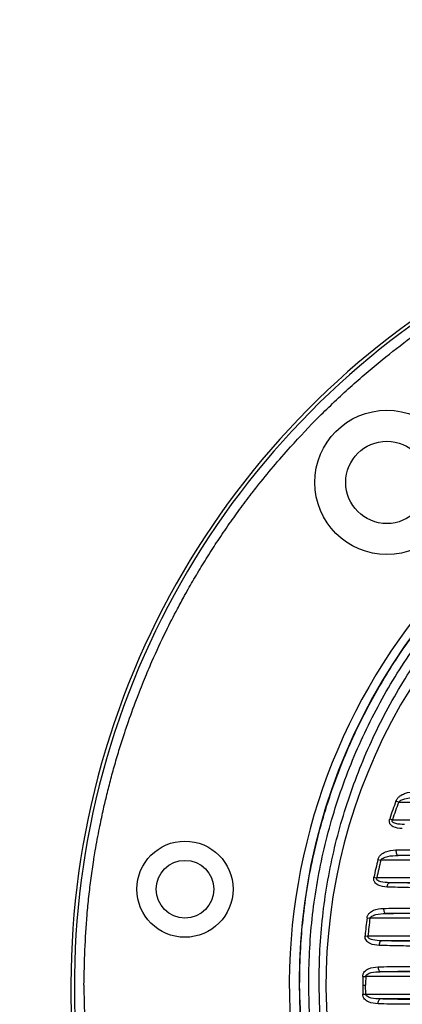
# Model space of a CAD drawing. Units: millimetres. Extents: x 26 to 321, y 84 to 283.
# Drawn here: x 125 to 127, y 145 to 150 of the extents above; entities that cross this region are included whole.
import ezdxf

# ---------------------------------------------------------------- set-up
doc = ezdxf.new("R2010")
doc.units = ezdxf.units.MM
doc.linetypes.add('CENTERX2', pattern=[20.32, 12.7, -2.54, 2.54, -2.54])
doc.layers.add('10', color=7, linetype='Continuous')
doc.styles.add('SLDTEXTSTYLE0', font='TXT', dxfattribs={"width": 0.7})
doc.styles.add('SLDTEXTSTYLE2', font='TXT', dxfattribs={"width": 0.7, "bigfont": 'bigfont'})
doc.dimstyles.new('SLDDIMSTYLE0', dxfattribs={"dimtxt": 4.244358, "dimasz": 2.5, "dimexe": 0, "dimexo": 0.0625, "dimgap": 1.061089, "dimtad": 0, "dimtih": 1, "dimtoh": 1, "dimlfac": 19.76, "dimrnd": 1e-09, "dimzin": 12, "dimdsep": 46, "dimtxsty": 'SLDTEXTSTYLE0', "dimsah": 1, "dimcen": 0, "dimadec": 0, "dimazin": 3, "dimtfac": 1, "dimtofl": 0, "dimtmove": 0, "dimatfit": 3, "dimfxl": 0, "dimfrac": 2, "dimtolj": 1, "dimtzin": 12, "dimarcsym": 0})
doc.dimstyles.new('SLDDIMSTYLE3', dxfattribs={"dimtxt": 4.244358, "dimasz": 2.5, "dimexe": 0, "dimexo": 0.0625, "dimgap": 1.061089, "dimtad": 0, "dimtih": 1, "dimtoh": 1, "dimlfac": 19.76, "dimrnd": 1e-09, "dimzin": 12, "dimdsep": 46, "dimtxsty": 'SLDTEXTSTYLE0', "dimsah": 1, "dimcen": 0, "dimadec": 0, "dimazin": 3, "dimtfac": 1, "dimtofl": 0, "dimtmove": 0, "dimatfit": 3, "dimfxl": 0, "dimfrac": 2, "dimtolj": 1, "dimtzin": 12, "dimarcsym": 0})

# ---------------------------------------------------------------- blocks, each defined once
blk = doc.blocks.new('_D_2')
at = {"layer": '10'}
for p, q in [((82.7575, 181.4057), (61.387, 181.4057)), ((98.2835, 169.1832), (82.7575, 181.4057))]:
    blk.add_line(p, q, dxfattribs=at)
blk.add_solid([(98.2835, 169.1832), (96.5357, 171.0046), (96.1027, 170.4546)], dxfattribs=at)
at = {"layer": '10', "attachment_point": 1}
for s, insert, char_height, style in [('（球面）', (61.387, 191.1195), 3.70417, 'SLDTEXTSTYLE2'), ('S', (65.0877, 186.1806), 3.7042, 'SLDTEXTSTYLE0'), ('R784', (67.564, 186.1806), 3.70417, 'SLDTEXTSTYLE0')]:
    blk.add_mtext(s, dxfattribs=dict(at, insert=insert, char_height=char_height, style=style))
blk = doc.blocks.new('_D_3')
at = {"layer": '10'}
for p, q in [((115.3507, 152.7866), (93.9802, 152.7866)), ((119.5976, 150.3347), (115.3507, 152.7866))]:
    blk.add_line(p, q, dxfattribs=at)
blk.add_solid([(119.5976, 150.3347), (117.6075, 151.8878), (117.2575, 151.2816)], dxfattribs=at)
at = {"layer": '10', "char_height": 3.70417, "attachment_point": 1}
for s, insert, style in [('（柱面）', (93.9802, 162.5004), 'SLDTEXTSTYLE2'), ('%%c', (97.8112, 157.5615), 'SLDTEXTSTYLE0'), ('450', (102.5032, 157.5615), 'SLDTEXTSTYLE0')]:
    blk.add_mtext(s, dxfattribs=dict(at, insert=insert, style=style))

msp = doc.modelspace()

# ---------------------------------------------------------------- linework, layer by layer
at = {"color": 7, "linetype": 'Continuous', "lineweight": 25}
for p, q in [((126.85816, 145.6119), (126.87271, 145.60647)), ((126.87271, 145.60647), (132.04467, 145.60647)), ((126.82509, 145.51819), (126.83982, 145.51328)), ((126.83982, 145.51328), (132.07756, 145.51328)), ((128.36185, 145.32557), (126.86907, 145.32557)), ((126.76321, 145.30401), (126.77829, 145.3003)), ((128.36186, 145.3003), (126.77829, 145.3003)), ((126.74189, 145.21029), (126.75709, 145.20711)), ((128.36438, 145.20711), (126.75709, 145.20711)), ((128.36439, 145.18184), (126.82353, 145.18184)), ((127.80822, 145.01939), (126.8041, 145.01939)), ((126.70572, 144.99611), (126.72112, 144.99412)), ((127.80823, 144.99412), (126.72112, 144.99412)), ((126.69526, 144.9024), (126.71072, 144.90094)), ((127.80957, 144.90094), (126.71072, 144.90094)), ((127.80957, 144.87567), (126.78179, 144.87567)), ((126.68335, 144.68821), (126.69888, 144.68795)), ((127.44443, 144.68795), (126.69888, 144.68795)), ((127.44443, 144.71322), (126.7754, 144.71322)), ((126.68295, 144.64136), (126.69849, 144.64136)), ((126.69888, 144.59476), (126.69849, 144.64136)), ((126.68335, 144.5945), (126.69888, 144.59476)), ((126.69888, 144.59476), (127.44544, 144.59476)), ((127.44544, 144.56949), (126.7754, 144.56949))]:
    msp.add_line(p, q, dxfattribs=at)
at = {"color": 7, "linetype": 'Continuous', "lineweight": 25, "flags": 128}
for points in [[(126.8579, 145.35389), (126.85797, 145.3487), (126.8585, 145.3436), (126.85948, 145.3388), (126.86086, 145.33451), (126.86259, 145.33091), (126.86459, 145.32815), (126.86678, 145.32634), (126.86907, 145.32557)], [(126.81217, 145.15879), (126.81263, 145.16326), (126.81344, 145.16751), (126.81457, 145.1714), (126.81599, 145.17482), (126.81765, 145.17766), (126.8195, 145.17981), (126.82149, 145.18122), (126.82353, 145.18184)], [(126.79266, 145.0464), (126.79283, 145.04137), (126.79345, 145.03648), (126.7945, 145.03191), (126.79592, 145.02784), (126.79766, 145.02443), (126.79966, 145.02183), (126.80184, 145.02013), (126.8041, 145.01939)], [(126.77025, 144.8513), (126.77062, 144.85596), (126.77138, 144.86043), (126.7725, 144.86455), (126.77394, 144.86819), (126.77566, 144.87121), (126.77758, 144.87351), (126.77965, 144.87501), (126.78179, 144.87567)], [(126.76383, 144.73891), (126.76411, 144.73406), (126.76481, 144.72937), (126.7659, 144.72502), (126.76734, 144.72117), (126.76908, 144.71796), (126.77105, 144.71551), (126.77318, 144.71391), (126.7754, 144.71322)], [(126.76383, 144.5438), (126.76411, 144.54865), (126.76481, 144.55334), (126.7659, 144.55769), (126.76734, 144.56154), (126.76908, 144.56475), (126.77105, 144.5672), (126.77318, 144.5688), (126.7754, 144.56949)]]:
    msp.add_lwpolyline(points, dxfattribs=at)
at = {"color": 7, "linetype": 'Continuous', "lineweight": 25}
for centre, radius in [((126.81062, 147.28943), 0.37955), ((126.81062, 147.28943), 0.21685), ((125.7481, 145.14743), 0.25304), ((125.7481, 145.14743), 0.15182)]:
    msp.add_circle(centre, radius, dxfattribs=at)
for radius, start, end in [(4.31049, 103.42496, 227.08218), (4.29237, 104.76792, 226.85681), (2.96894, 90, 210.37018), (3.1612, 114.62799, 201.79564), (2.77574, 159.53386, 161.58531), (2.76021, 159.53386, 161.58531), (2.77574, 166.18844, 168.17237), (2.76021, 166.18844, 168.17237), (2.77574, 172.65723, 174.60372), (2.76021, 172.65723, 174.60372), (2.77574, 179.03276, 180), (2.76021, 179.03276, 180), (4.24177, 180, 226.21285), (2.77574, 180, 180.96724)]:
    msp.add_arc((129.45869, 144.64136), radius, start, end, dxfattribs=at)
msp.add_ellipse((129.45869, 144.6559), major_axis=(0, 3.11019), ratio=0.9999891, start_param=0, end_param=2.1349683, dxfattribs=at)
for points, knots in [([(125.21692, 144.64136), (125.21972, 144.76516), (125.22289, 144.90519), (125.23759, 145.06069), (125.24267, 145.10906), (125.24831, 145.15737), (125.25451, 145.2056), (125.26126, 145.25376), (125.2664, 145.28754), (125.27148, 145.31967), (125.28064, 145.37546), (125.29615, 145.45975), (125.31617, 145.555), (125.33535, 145.63787), (125.35218, 145.70471), (125.36705, 145.76025), (125.37897, 145.80294), (125.39133, 145.8455), (125.40414, 145.88793), (125.41739, 145.93023), (125.42702, 145.95985), (125.43636, 145.98807), (125.45591, 146.04609), (125.48933, 146.13881), (125.53283, 146.24894), (125.58416, 146.36976), (125.64151, 146.49334), (125.70013, 146.6085), (125.73754, 146.67769), (125.77048, 146.73687), (125.80798, 146.80199), (125.86001, 146.88761), (125.9058, 146.95906), (125.94398, 147.01634), (125.97384, 147.05993), (126.00423, 147.10314), (126.03517, 147.14597), (126.06663, 147.18841), (126.08896, 147.21775), (126.10902, 147.24375), (126.17456, 147.3278), (126.28947, 147.46436), (126.45422, 147.63842), (126.61542, 147.79177), (126.77697, 147.93001), (126.95261, 148.0661), (127.19781, 148.23636), (127.53216, 148.42874), (127.9446, 148.61455), (128.23316, 148.70018), (128.37745, 148.743)], [0, 0, 0, 0, 0.0666686, 0.0754024, 0.0841361, 0.0928695, 0.1016028, 0.1103359, 0.1190687, 0.1200064, 0.1278616, 0.1495236, 0.1661754, 0.1802925, 0.1953461, 0.2033053, 0.2112644, 0.2192234, 0.2271824, 0.2351413, 0.2431001, 0.2439618, 0.2511553, 0.2760851, 0.2970488, 0.3149367, 0.3467978, 0.3704204, 0.3845442, 0.389166, 0.4069114, 0.4250233, 0.4431351, 0.4526224, 0.4621096, 0.4715968, 0.4810841, 0.4905712, 0.5000584, 0.5009458, 0.5082638, 0.5574765, 0.5970143, 0.6373252, 0.6772803, 0.7115089, 0.7569919, 0.8379946, 0.9189973, 1, 1, 1, 1]), ([(126.35148, 144.64136), (126.35237, 144.70714), (126.35394, 144.82286), (126.36889, 144.99605), (126.39112, 145.16049), (126.42468, 145.33363), (126.46771, 145.50337), (126.51885, 145.66589), (126.59376, 145.86617), (126.70101, 146.09774), (126.85589, 146.36138), (127.03315, 146.60534), (127.23746, 146.83521), (127.46144, 147.0422), (127.70784, 147.22837), (127.96961, 147.38825), (128.24862, 147.52272), (128.53922, 147.62887), (128.8409, 147.70536), (129.14808, 147.75353), (129.35528, 147.75951), (129.45869, 147.7625)], [0, 0, 0, 0, 0.040962, 0.07206185, 0.10818772, 0.14421697, 0.18172483, 0.21697944, 0.24997965, 0.31435157, 0.37475856, 0.43863505, 0.49982261, 0.56338341, 0.62505726, 0.68803495, 0.74975054, 0.81276587, 0.8750406, 0.93763855, 1, 1, 1, 1]), ([(126.85926, 143.05628), (126.82055, 143.11867), (126.72108, 143.279), (126.59972, 143.5577), (126.49287, 143.88489), (126.42383, 144.22497), (126.39403, 144.57332), (126.40416, 144.92577), (126.4544, 145.27621), (126.54616, 145.61998), (126.67758, 145.95272), (126.84625, 146.26783), (127.05116, 146.56045), (127.2882, 146.82756), (127.53039, 147.04408), (127.76631, 147.21502), (127.98445, 147.34684), (128.21029, 147.4588), (128.47101, 147.56295), (128.77237, 147.64934), (129.11317, 147.70989), (129.34365, 147.71763), (129.45869, 147.72149)], [0, 0, 0, 0, 0.0340208, 0.0874223, 0.1409875, 0.1943938, 0.2492223, 0.3042221, 0.3590502, 0.4144346, 0.4699975, 0.5253765, 0.5801048, 0.6350146, 0.689734, 0.7289983, 0.7682623, 0.8059917, 0.8437204, 0.8957557, 0.9479674, 1, 1, 1, 1]), ([(126.88896, 143.12025), (126.85196, 143.18125), (126.75622, 143.3391), (126.64006, 143.61341), (126.53827, 143.93589), (126.47376, 144.27082), (126.44791, 144.61365), (126.46145, 144.96028), (126.51451, 145.30457), (126.60843, 145.6419), (126.74133, 145.96799), (126.91082, 146.27621), (127.11576, 146.56182), (127.35199, 146.82186), (127.61498, 147.05154), (127.90141, 147.24717), (128.20583, 147.40818), (128.51786, 147.53041), (128.83213, 147.61428), (129.14355, 147.66372), (129.47208, 147.68126), (129.80474, 147.66158), (130.13704, 147.60324), (130.45179, 147.51208), (130.75444, 147.38795), (131.04068, 147.23139), (131.30777, 147.04572), (131.55486, 146.83152), (131.77778, 146.58999), (131.97387, 146.32438), (132.14241, 146.03696), (132.27473, 145.72912), (132.35394, 145.50252), (132.37725, 145.37885), (132.37969, 145.36592)], [0, 0, 0, 0, 0.0207804, 0.0537717, 0.0868639, 0.1198582, 0.1537816, 0.1878108, 0.2217338, 0.2560065, 0.2903896, 0.324658, 0.3584809, 0.392416, 0.4262324, 0.4589936, 0.4918646, 0.5246205, 0.5544136, 0.584294, 0.6140856, 0.6476849, 0.6786995, 0.7098138, 0.7408313, 0.7719046, 0.8030741, 0.8341522, 0.8660649, 0.8980749, 0.9299924, 0.963013, 0.9961345, 1, 1, 1, 1]), ([(126.85816, 145.6119), (126.86062, 145.61677), (126.86558, 145.62654), (126.88116, 145.64088), (126.91242, 145.65781), (126.9424, 145.65995), (126.96243, 145.66139)], [0, 0, 0, 0, 0.1226366, 0.2466135, 0.4964894, 1, 1, 1, 1]), ([(126.87271, 145.60647), (126.87415, 145.60804), (126.87745, 145.61162), (126.88804, 145.61796), (126.91936, 145.62939), (126.94992, 145.63072), (126.97314, 145.63174)], [0, 0, 0, 0, 0.0586157, 0.1341906, 0.3420916, 1, 1, 1, 1]), ([(126.89134, 145.46629), (126.87463, 145.46776), (126.85369, 145.46961), (126.8339, 145.48252), (126.82731, 145.49035), (126.82408, 145.49821), (126.823, 145.50469), (126.82321, 145.5115), (126.82446, 145.51594), (126.82509, 145.51819)], [0, 0, 0, 0, 0.4999224, 0.6261229, 0.7523121, 0.8159677, 0.876926, 0.9376577, 1, 1, 1, 1]), ([(126.90236, 145.48801), (126.88701, 145.48846), (126.86767, 145.48903), (126.84739, 145.49578), (126.84092, 145.50005), (126.83831, 145.50413), (126.83765, 145.50719), (126.83814, 145.51039), (126.83924, 145.51229), (126.83982, 145.51328)], [0, 0, 0, 0, 0.5803193, 0.7310319, 0.8395129, 0.8818219, 0.9198406, 0.9578138, 1, 1, 1, 1]), ([(126.76321, 145.30401), (126.76394, 145.30639), (126.76544, 145.31133), (126.77049, 145.32021), (126.78205, 145.33329), (126.81096, 145.3502), (126.8391, 145.35241), (126.8579, 145.35389)], [0, 0, 0, 0, 0.0593708, 0.1228194, 0.2464579, 0.4961781, 1, 1, 1, 1]), ([(126.77829, 145.3003), (126.77962, 145.3022), (126.78274, 145.30666), (126.79492, 145.31424), (126.82351, 145.32359), (126.85064, 145.32477), (126.86907, 145.32557)], [0, 0, 0, 0, 0.069256, 0.1620091, 0.4308949, 1, 1, 1, 1]), ([(126.8579, 145.35389), (126.8965, 145.35425), (126.97354, 145.35496), (127.05704, 145.35407), (127.09872, 145.35363)], [0, 0, 0, 0, 0.500862, 1, 1, 1, 1]), ([(126.86907, 145.32557), (126.90587, 145.32638), (126.97935, 145.328), (127.05897, 145.32824), (127.09872, 145.32836)], [0, 0, 0, 0, 0.5007255, 1, 1, 1, 1]), ([(126.81217, 145.15879), (126.79543, 145.16029), (126.77419, 145.1622), (126.75393, 145.17518), (126.74699, 145.18294), (126.7432, 145.19032), (126.74142, 145.19669), (126.74082, 145.20346), (126.74153, 145.20801), (126.74189, 145.21029)], [0, 0, 0, 0, 0.5010481, 0.6357404, 0.7535584, 0.8173539, 0.8778445, 0.9387914, 1, 1, 1, 1]), ([(126.82353, 145.18184), (126.80813, 145.18235), (126.78863, 145.183), (126.76787, 145.18984), (126.76093, 145.19408), (126.75764, 145.19806), (126.75637, 145.20101), (126.75611, 145.20416), (126.75676, 145.20611), (126.75709, 145.20711)], [0, 0, 0, 0, 0.5757642, 0.7286608, 0.8420876, 0.8866912, 0.9256875, 0.9622068, 1, 1, 1, 1]), ([(127.04742, 145.15378), (127.00578, 145.15433), (126.92403, 145.1554), (126.84899, 145.15768), (126.81217, 145.15879)], [0, 0, 0, 0, 0.5093879, 1, 1, 1, 1]), ([(127.04742, 145.17905), (127.00859, 145.17917), (126.93081, 145.17941), (126.85932, 145.18103), (126.82353, 145.18184)], [0, 0, 0, 0, 0.4993154, 1, 1, 1, 1]), ([(126.70572, 144.99611), (126.70616, 144.99847), (126.70706, 145.00333), (126.71101, 145.01229), (126.72103, 145.02566), (126.7479, 145.04267), (126.77473, 145.04491), (126.79266, 145.0464)], [0, 0, 0, 0, 0.0595829, 0.1224207, 0.2465408, 0.4964977, 1, 1, 1, 1]), ([(126.72112, 144.99412), (126.72145, 144.99507), (126.72215, 144.99708), (126.72509, 145.00104), (126.73452, 145.00847), (126.76137, 145.01746), (126.78673, 145.01861), (126.8041, 145.01939)], [0, 0, 0, 0, 0.0319669, 0.0681155, 0.1577232, 0.4229574, 1, 1, 1, 1]), ([(126.79266, 145.0464), (126.83016, 145.04695), (126.90506, 145.04806), (126.98656, 145.04766), (127.02725, 145.04745)], [0, 0, 0, 0, 0.5007563, 1, 1, 1, 1]), ([(126.8041, 145.01939), (126.83978, 145.0202), (126.91102, 145.02182), (126.98855, 145.02206), (127.02725, 145.02218)], [0, 0, 0, 0, 0.5007287, 1, 1, 1, 1]), ([(126.77025, 144.8513), (126.75328, 144.8528), (126.73178, 144.85469), (126.71076, 144.86762), (126.70186, 144.87658), (126.69683, 144.88632), (126.69497, 144.8954), (126.69516, 144.90008), (126.69526, 144.9024)], [0, 0, 0, 0, 0.5021813, 0.6360355, 0.7540754, 0.8777209, 0.9393462, 1, 1, 1, 1]), ([(126.78179, 144.87567), (126.76613, 144.87624), (126.74622, 144.87697), (126.72469, 144.88387), (126.71715, 144.88809), (126.71318, 144.892), (126.71136, 144.89487), (126.71042, 144.89792), (126.71062, 144.89994), (126.71072, 144.90094)], [0, 0, 0, 0, 0.56944836, 0.72410118, 0.8417112, 0.88847945, 0.92886248, 0.965043, 1, 1, 1, 1]), ([(127.00222, 144.84761), (126.96174, 144.8479), (126.88106, 144.84847), (126.8071, 144.85036), (126.77025, 144.8513)], [0, 0, 0, 0, 0.5017742, 1, 1, 1, 1]), ([(127.00222, 144.87288), (126.96394, 144.873), (126.88728, 144.87324), (126.81699, 144.87486), (126.78179, 144.87567)], [0, 0, 0, 0, 0.4992926, 1, 1, 1, 1]), ([(126.76383, 144.73891), (126.8043, 144.73971), (126.87845, 144.74117), (126.95901, 144.74125), (126.9956, 144.74128)], [0, 0, 0, 0, 0.5457003, 1, 1, 1, 1]), ([(126.68335, 144.68821), (126.68352, 144.69054), (126.68387, 144.69531), (126.68679, 144.70433), (126.69533, 144.71801), (126.72061, 144.73515), (126.74652, 144.7374), (126.76383, 144.73891)], [0, 0, 0, 0, 0.0597421, 0.1223982, 0.2462621, 0.4962883, 1, 1, 1, 1]), ([(126.69888, 144.68795), (126.699, 144.68894), (126.69927, 144.69101), (126.7015, 144.69522), (126.71018, 144.70309), (126.73554, 144.71144), (126.75939, 144.71251), (126.7754, 144.71322)], [0, 0, 0, 0, 0.03351608, 0.07019107, 0.16062838, 0.43692654, 1, 1, 1, 1]), ([(126.7754, 144.71322), (126.81056, 144.71403), (126.88078, 144.71565), (126.95736, 144.71589), (126.9956, 144.71601)], [0, 0, 0, 0, 0.5007228, 1, 1, 1, 1]), ([(126.83583, 142.99251), (126.82475, 143.00902), (126.76943, 143.09144), (126.68355, 143.25268), (126.58934, 143.4558), (126.51536, 143.65343), (126.45699, 143.84355), (126.41353, 144.02788), (126.38127, 144.21458), (126.35759, 144.41285), (126.35365, 144.56034), (126.35148, 144.64136)], [0, 0, 0, 0, 0.0340242, 0.1698839, 0.312851, 0.4187369, 0.5329364, 0.6554579, 0.7451877, 0.8600299, 1, 1, 1, 1]), ([(126.76383, 144.5438), (126.74652, 144.54531), (126.72061, 144.54757), (126.69532, 144.5647), (126.68678, 144.5784), (126.68387, 144.58741), (126.68352, 144.59217), (126.68335, 144.5945)], [0, 0, 0, 0, 0.50366328, 0.75402598, 0.87777894, 0.94037116, 1, 1, 1, 1]), ([(126.7754, 144.56949), (126.75939, 144.57021), (126.73554, 144.57127), (126.71018, 144.57962), (126.70151, 144.58749), (126.69927, 144.5917), (126.699, 144.59377), (126.69888, 144.59476)], [0, 0, 0, 0, 0.5630116, 0.8393493, 0.9297988, 0.9664789, 1, 1, 1, 1]), ([(126.5419, 141.65553), (126.55427, 141.78655), (126.57824, 142.0406), (126.64703, 142.40628), (126.73835, 142.7452), (126.85361, 143.05811), (126.99173, 143.34602), (127.17801, 143.65174), (127.42742, 143.96646), (127.75794, 144.26818), (128.0174, 144.46181), (128.17153, 144.54176), (128.19279, 144.55279)], [0, 0, 0, 0, 0.1132875, 0.2196538, 0.3199887, 0.4152471, 0.5064103, 0.5945214, 0.7231551, 0.8505087, 0.9793881, 1, 1, 1, 1]), ([(126.9956, 144.54143), (126.95901, 144.54147), (126.87845, 144.54154), (126.8043, 144.543), (126.76383, 144.5438)], [0, 0, 0, 0, 0.4542997, 1, 1, 1, 1]), ([(126.9956, 144.5667), (126.95736, 144.56682), (126.88078, 144.56707), (126.81056, 144.56868), (126.7754, 144.56949)], [0, 0, 0, 0, 0.4992772, 1, 1, 1, 1])]:
    msp.add_open_spline(points, degree=3, knots=knots, dxfattribs=at)
at = {"layer": '10', "linetype": 'CENTERX2'}
for radius in [39.67611, 11.38664]:
    msp.add_circle((129.45869, 144.64136), radius, dxfattribs=at)

# ---------------------------------------------------------------- dimensions: what is measured, and where the dimension line sits
at = {"layer": '10'}
dim = msp.add_radius_dim(center=(129.45869, 144.64136), mpoint=(98.28353, 169.18322), text='（球面）\\PS<>', dimstyle='SLDDIMSTYLE0', dxfattribs=at)
dim.commit()
dim.dimension.update_dxf_attribs({"geometry": '_D_2', "text_midpoint": (71.27849, 186.34459), "dimtype": 164})
dim = msp.add_diameter_dim_2p(p1=(139.31981, 138.94804), p2=(119.59757, 150.33468), text='（柱面）\\P<>', dimstyle='SLDDIMSTYLE3', dxfattribs=at)
dim.commit()
dim.dimension.update_dxf_attribs({"geometry": '_D_3', "text_midpoint": (103.87168, 157.72551), "dimtype": 163})

doc.saveas('drawing.dxf')
